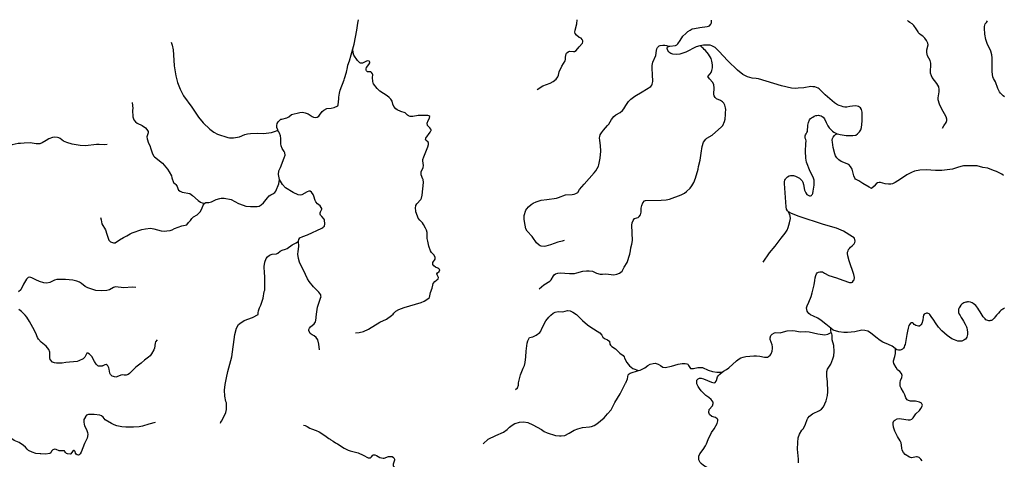
# Model space of a CAD drawing. Extents: x 51920 to 942505, y -746995 to 647103.
# Drawn here: x 265282 to 295272, y -593939 to -580540 of the extents above; entities that cross this region are included whole.
import ezdxf

# ---------------------------------------------------------------- set-up
doc = ezdxf.new("R2010")
doc.units = 0
doc.header["$LTSCALE"] = 30
doc.header["$MEASUREMENT"] = 0
for name, color, linetype in [('Córrego Anta Gorda', 101, 'CONTINUOUS'), ('Córrego Bastião', 191, 'CONTINUOUS'), ('Córrego Cachoeirinha', 131, 'CONTINUOUS'), ('Córrego da Areia', 231, 'CONTINUOUS'), ('Córrego da Goiabeira', 161, 'CONTINUOUS'), ('Córrego da Serraria', 191, 'CONTINUOUS'), ('Córrego Ervazinha', 110, 'CONTINUOUS'), ('Córrego Espraiado', 110, 'CONTINUOUS'), ('Córrego Gravatá', 110, 'CONTINUOUS'), ('Córrego Lagoa do Marti', 120, 'CONTINUOUS'), ('Córrego Mirim Doce', 110, 'CONTINUOUS'), ('Córrego Passos da Antas', 13, 'CONTINUOUS'), ('Córrego Ribeira', 23, 'CONTINUOUS'), ('Córrego Serrinha', 140, 'CONTINUOUS'), ('Córrego São João', 33, 'CONTINUOUS'), ('Córrego Tapera', 43, 'CONTINUOUS'), ('DELIMITAÇÃO BACIA RIO DO PEIXE EXUTÓRIA CAPINZAL', 160, 'CONTINUOUS'), ('Ribeirão do Bugio', 103, 'CONTINUOUS'), ('Ribeirão do Café', 103, 'CONTINUOUS'), ('Ribeirão Redondo', 123, 'CONTINUOUS'), ('Rio Bonito', 10, 'CONTINUOUS'), ('Rio Cachoeira', 143, 'CONTINUOUS'), ('Rio Caçador Grande', 143, 'CONTINUOUS'), ('Rio dos Pardos', 163, 'CONTINUOUS'), ('Rio Timbó', 183, 'CONTINUOUS')]:
    doc.layers.add(name, color=color, linetype=linetype)

msp = doc.modelspace()

# ---------------------------------------------------------------- linework, layer by layer
at = {"layer": 'Córrego Anta Gorda', "color": 111}
for points in [[(267942, -584345), (267853, -584356), (267700, -584340), (267621, -584343), (267287, -584382), (267128, -584370), (266875, -584329), (266721, -584288), (266611, -584244), (266513, -584163), (266472, -584139), (266433, -584126), (266355, -584121), (266279, -584134), (266172, -584176), (266091, -584218), (265971, -584295), (265897, -584319), (265802, -584325), (265788, -584323)], [(265306, -584310), (265235, -584316), (265140, -584332), (265050, -584359), (264891, -584430), (264889, -584431)], [(265788, -584323), (265598, -584298), (265416, -584301), (265306, -584310)]]:
    msp.add_lwpolyline(points, dxfattribs=at)
at = {"layer": 'Córrego Bastião', "color": 111}
for points in [[(268707, -583061), (268723, -583249), (268718, -583297), (268728, -583499), (268744, -583561), (268762, -583592), (268812, -583652), (268864, -583690), (269010, -583769), (269109, -583839), (269158, -583889), (269191, -583952), (269191, -583989), (269159, -584110), (269160, -584170), (269204, -584301), (269241, -584376), (269277, -584471), (269313, -584595), (269361, -584686), (269392, -584723), (269635, -584917), (269782, -585092), (269836, -585174), (269901, -585300), (269915, -585362), (269964, -585506)], [(269964, -585506), (270016, -585539), (270040, -585565), (270075, -585625), (270094, -585682), (270122, -585731), (270168, -585765), (270232, -585794), (270463, -585841), (270550, -585897), (270721, -586054), (270788, -586100), (270843, -586123), (270919, -586136)]]:
    msp.add_lwpolyline(points, dxfattribs=at)
at = {"layer": 'Córrego Cachoeirinha', "color": 111}
for points in [[(284132, -591237), (284184, -591221), (284321, -591150), (284419, -591077), (284489, -591044), (284575, -591019), (284642, -591011), (284732, -591037), (284802, -591077), (284870, -591126), (284946, -591143), (285137, -591095), (285340, -591034), (285458, -591018), (285556, -591017), (285598, -591026), (285628, -591042), (285657, -591075), (285711, -591166), (285761, -591175), (285806, -591175), (285941, -591145), (286009, -591137), (286084, -591145), (286251, -591221), (286384, -591262), (286513, -591281), (286676, -591284)], [(280376, -592844), (280501, -592808), (280627, -592799), (280759, -592821), (280915, -592888), (281173, -593033), (281261, -593090), (281352, -593133), (281604, -593211), (281722, -593226), (281770, -593226), (281883, -593209), (282023, -593144), (282171, -593050), (282283, -593005), (282420, -592969), (282639, -592950), (282699, -592937), (282776, -592909), (282856, -592861), (283082, -592674), (283191, -592556), (283294, -592426), (283372, -592290), (283407, -592211), (283567, -591944), (283733, -591623), (283749, -591608), (283793, -591484), (283820, -591367)], [(283820, -591367), (283843, -591337), (283872, -591318), (284132, -591237)], [(279395, -593466), (279550, -593329), (279785, -593208), (280016, -593110), (280134, -593028), (280205, -592958), (280281, -592899), (280368, -592846), (280376, -592844)]]:
    msp.add_lwpolyline(points, dxfattribs=at)
at = {"layer": 'Córrego da Areia', "color": 111}
msp.add_lwpolyline([(295277, -582888), (295235, -582863), (295153, -582784), (295122, -582739), (295072, -582639), (295004, -582436), (294942, -582331), (294921, -582282), (294899, -582125), (294907, -582016), (294905, -581701), (294889, -581610), (294857, -581498), (294749, -581267), (294711, -581140), (294680, -580977), (294665, -580798), (294667, -580752), (294677, -580709), (294694, -580671), (294728, -580627), (294758, -580570)], dxfattribs=at)
at = {"layer": 'Córrego da Goiabeira', "color": 111}
for points in [[(274459, -588999), (274460, -588999), (274458, -588952), (274450, -588930), (274391, -588847), (274226, -588683), (274100, -588524), (274048, -588434), (273930, -588179), (273872, -588080), (273801, -587928), (273772, -587816), (273756, -587687), (273760, -587606), (273788, -587451), (273774, -587289)], [(274412, -590602), (274394, -590432), (274360, -590296), (274315, -590228), (274249, -590177), (274191, -590145), (274130, -590101), (274091, -590015), (274091, -589982), (274104, -589946), (274136, -589904), (274249, -589814), (274293, -589753), (274307, -589705), (274322, -589518), (274357, -589299), (274459, -588999)]]:
    msp.add_lwpolyline(points, dxfattribs=at)
at = {"layer": 'Córrego da Serraria', "color": 111}
for points in [[(291226, -585689), (291161, -585642), (290960, -585537), (290845, -585452), (290744, -585401), (290718, -585367), (290687, -585304), (290635, -585094), (290590, -585010), (290532, -584957), (290299, -584858), (290229, -584814), (290174, -584753), (290134, -584692), (290109, -584630), (290063, -584439), (290036, -584277), (290034, -584214), (290041, -584159), (290055, -584121), (290096, -584074), (290134, -584039)], [(290134, -584039), (290155, -584030), (290179, -584015)], [(295252, -585287), (295200, -585251), (295033, -585165), (294945, -585141), (294768, -585070), (294618, -585049), (294445, -584999), (294401, -584994), (294032, -584997), (293989, -585002), (293877, -585031), (293695, -585094), (293365, -585132), (293172, -585136), (292896, -585115), (292699, -585128), (292533, -585158), (292442, -585194), (292307, -585267), (292114, -585400), (291950, -585504), (291865, -585543), (291817, -585555), (291749, -585558), (291639, -585544), (291502, -585502), (291460, -585502), (291405, -585516), (291368, -585542), (291308, -585612), (291226, -585689)]]:
    msp.add_lwpolyline(points, dxfattribs=at)
at = {"layer": 'Córrego Ervazinha', "color": 111}
for points in [[(270919, -586136), (270952, -586114), (270977, -586110), (271043, -586115), (271124, -586095), (271267, -586022), (271378, -585989), (271421, -585983), (271513, -585984), (271723, -586016), (271950, -586142), (272088, -586197), (272174, -586221), (272309, -586235), (272517, -586232), (272574, -586221), (272637, -586187), (272709, -586125), (272825, -585974), (272882, -585912), (272935, -585875), (272992, -585849), (273058, -585803), (273086, -585763), (273180, -585540), (273197, -585408)], [(270372, -586789), (270419, -586726), (270487, -586662), (270524, -586598), (270577, -586546), (270692, -586486), (270776, -586395), (270833, -586308), (270874, -586192), (270919, -586136)], [(267739, -586571), (267759, -586636), (267784, -586760), (267897, -586947), (267933, -587080), (267984, -587232), (267998, -587260), (268043, -587313), (268138, -587343), (268190, -587344), (268323, -587254), (268447, -587182), (268548, -587132), (268647, -587065), (268703, -587037), (269006, -586936), (269118, -586910), (269268, -586899), (269368, -586912), (269591, -586973), (269678, -586983), (269760, -586979), (269860, -586962), (269926, -586941), (269994, -586909), (270220, -586822), (270372, -586789)]]:
    msp.add_lwpolyline(points, dxfattribs=at)
at = {"layer": 'Córrego Espraiado', "color": 111}
msp.add_lwpolyline([(281043, -582667), (281213, -582559), (281441, -582470), (281533, -582426), (281618, -582355), (281672, -582285), (281691, -582235), (281716, -582132), (281800, -581956), (281893, -581797), (281905, -581751), (281903, -581683), (281924, -581582), (281938, -581562), (281986, -581521), (282029, -581501), (282155, -581512), (282180, -581507), (282229, -581483), (282320, -581366), (282424, -581254), (282435, -581218), (282437, -581188), (282419, -581139), (282384, -581107), (282328, -581078), (282237, -581010), (282201, -580962), (282188, -580918), (282198, -580856), (282254, -580665), (282267, -580547)], dxfattribs=at)
at = {"layer": 'Córrego Gravatá', "color": 111}
for points in [[(280813, -590222), (280916, -590201), (281015, -590160), (281124, -590069), (281152, -590034), (281188, -589952), (281307, -589722), (281399, -589607), (281462, -589542), (281527, -589489), (281590, -589459), (281688, -589437), (281828, -589439), (281971, -589404), (282050, -589415), (282135, -589455), (282238, -589528), (282424, -589709), (282579, -589841), (282676, -589915), (282948, -590088), (283011, -590151), (283047, -590213), (283090, -590261), (283187, -590300), (283230, -590325), (283245, -590342), (283260, -590425), (283279, -590461), (283321, -590500), (283425, -590572), (283561, -590701), (283660, -590778), (283690, -590820), (283701, -590854), (283779, -590989), (283858, -591085), (283954, -591168), (284132, -591237)], [(280388, -591810), (280442, -591758), (280471, -591676), (280479, -591607), (280538, -591369), (280615, -591163), (280654, -591075), (280680, -590993), (280702, -590818), (280707, -590640), (280739, -590394), (280756, -590327), (280813, -590222)]]:
    msp.add_lwpolyline(points, dxfattribs=at)
at = {"layer": 'Córrego Lagoa do Marti', "color": 111}
for points in [[(289709, -592415), (289761, -592336), (289851, -592155), (289883, -591997), (289893, -591879), (289886, -591564), (289868, -591419), (289864, -591264), (289886, -591194), (289987, -591037), (290052, -590879), (290077, -590790), (290092, -590655), (290082, -590475), (290034, -590294), (290032, -590159), (290018, -590115), (289994, -590076)], [(289004, -594048), (289008, -593930), (288976, -593628), (288980, -593429), (288998, -593286), (289035, -593170), (289107, -593055), (289152, -592997), (289217, -592864), (289264, -592728), (289287, -592685), (289342, -592622), (289431, -592554), (289644, -592454), (289709, -592415)]]:
    msp.add_lwpolyline(points, dxfattribs=at)
at = {"layer": 'Córrego Mirim Doce', "color": 111}
for points in [[(267324, -590699), (267262, -590826), (267213, -590875), (267086, -590942), (267032, -590954), (266685, -590984), (266578, -591004), (266401, -591013), (266346, -591002), (266281, -590974), (266209, -590895), (266198, -590850), (266197, -590671), (266169, -590592), (266084, -590488), (265932, -590368), (265858, -590278), (265826, -590227), (265778, -590099), (265686, -589918), (265584, -589737), (265504, -589611), (265453, -589550), (265334, -589437), (265255, -589371)], [(269466, -590298), (269416, -590354), (269405, -590402), (269390, -590553), (269368, -590607), (269292, -590729), (269252, -590781), (269202, -590829), (269085, -590920), (268993, -591003), (268981, -591005), (268815, -591135), (268629, -591326), (268584, -591351), (268525, -591370), (268465, -591375), (268402, -591369), (268365, -591373), (268245, -591429), (268208, -591434), (268102, -591406), (268075, -591389), (268047, -591359), (268026, -591314), (268010, -591194), (267996, -591147), (267966, -591088), (267948, -591070), (267916, -591050), (267873, -591056), (267818, -591091), (267803, -591090), (267790, -591098), (267717, -591100), (267682, -591099), (267666, -591088), (267616, -591044), (267560, -590958), (267476, -590802), (267405, -590738), (267360, -590708), (267324, -590699)]]:
    msp.add_lwpolyline(points, dxfattribs=at)
at = {"layer": 'Córrego Passos da Antas', "color": 111}
msp.add_lwpolyline([(268816, -588698), (268703, -588690), (268458, -588717), (268198, -588687), (268135, -588700), (268013, -588772), (267938, -588796), (267769, -588799), (267598, -588790), (267536, -588777), (267353, -588716), (267276, -588674), (267168, -588584), (267101, -588541), (267019, -588507), (266900, -588479), (266677, -588462), (266417, -588462), (266339, -588478), (266200, -588555), (266104, -588571), (266015, -588559), (265884, -588523), (265770, -588473), (265649, -588404), (265620, -588394), (265567, -588391), (265540, -588396), (265484, -588449), (265397, -588597), (265312, -588777), (265250, -588832)], dxfattribs=at)
at = {"layer": 'Córrego Ribeira', "color": 111}
for points in [[(292399, -580627), (292351, -580596), (292322, -580565)], [(293391, -583843), (293426, -583773), (293502, -583674), (293525, -583612), (293524, -583569), (293505, -583501), (293364, -583251), (293297, -583113), (293259, -582979), (293259, -582925), (293286, -582741), (293288, -582665), (293274, -582589), (293220, -582486), (293074, -582299), (293050, -582247), (293029, -582173), (293022, -582102), (293037, -581941), (293033, -581864), (293014, -581786), (292936, -581639), (292915, -581538), (292917, -581458), (292956, -581307), (292947, -581255), (292907, -581176), (292847, -581099), (292794, -581046), (292741, -581011), (292687, -580967), (292662, -580938), (292644, -580912), (292587, -580815), (292516, -580713), (292468, -580670), (292399, -580627)]]:
    msp.add_lwpolyline(points, dxfattribs=at)
at = {"layer": 'Córrego Serrinha', "color": 111}
for points in [[(287925, -587929), (288125, -587649), (288297, -587445), (288471, -587195), (288596, -587043), (288654, -586953), (288690, -586875), (288734, -586730), (288758, -586603), (288750, -586530), (288735, -586476)], [(288735, -586476), (288720, -586442), (288702, -586398)]]:
    msp.add_lwpolyline(points, dxfattribs=at)
at = {"layer": 'Córrego São João', "color": 111}
for points in [[(273923, -592896), (273979, -592906), (274035, -592935), (274116, -592994), (274175, -593008), (274309, -593056), (274400, -593101), (274578, -593214), (274701, -593305), (274743, -593328), (274761, -593348), (274832, -593386), (274899, -593436), (274960, -593466), (275170, -593603), (275286, -593663), (275344, -593683), (275593, -593743), (275746, -593811), (275899, -593889), (275935, -593898), (275970, -593891), (275992, -593873), (275993, -593865), (276041, -593816), (276062, -593807), (276100, -593804), (276153, -593825), (276247, -593880), (276356, -593904), (276382, -593903), (276516, -593857), (276582, -593850), (276624, -593857), (276669, -593887)], [(276669, -593887), (276681, -593896), (276700, -593934), (276701, -593960), (276660, -594084), (276661, -594137), (276697, -594177), (276800, -594196), (276830, -594225), (276856, -594266), (276920, -594410), (277008, -594544), (277040, -594584)]]:
    msp.add_lwpolyline(points, dxfattribs=at)
at = {"layer": 'Córrego Tapera', "color": 111}
msp.add_lwpolyline([(269898, -581223), (269929, -581318), (269953, -581463), (269966, -581609), (269982, -581951), (270034, -582256), (270093, -582457), (270168, -582658), (270228, -582782), (270273, -582856), (270530, -583211), (270724, -583512), (270868, -583683), (271069, -583876), (271195, -583969), (271304, -584027), (271623, -584135), (271668, -584142), (271793, -584139), (271911, -584124), (271977, -584107), (272136, -584040), (272223, -584018), (272313, -584005), (272515, -583998), (272712, -584012), (272954, -583980), (273071, -583941), (273125, -583913), (273140, -583899)], dxfattribs=at)
at = {"layer": 'DELIMITAÇÃO BACIA RIO DO PEIXE EXUTÓRIA CAPINZAL', "start_tangent": (0.795033, -0.606567), "end_tangent": (0.795033, -0.606567)}
msp.add_spline([(204245, -673824), (204266, -675894), (206596, -677285), (209939, -678302), (214266, -677537), (217825, -678100), (220698, -677627), (222372, -678024), (226091, -679477), (227984, -678227), (229708, -677585), (230997, -677824), (232285, -678062), (232487, -677353), (231947, -676339), (232285, -676086), (232623, -675832), (234093, -675410), (235564, -674988), (237056, -674630), (238549, -674273), (240611, -673040), (242673, -671807), (245054, -669292), (249010, -668379), (251201, -666524), (253392, -664669), (253997, -663159), (254648, -662909), (255858, -663172), (257628, -663611), (258309, -663780), (259629, -663198), (260773, -662693), (261284, -662468), (261623, -661431), (261962, -660394), (262622, -658959), (262506, -657464), (263377, -657188), (266355, -656041), (266520, -655177), (266286, -649839), (266209, -648096), (268404, -645648), (270723, -642503), (269861, -639406), (270882, -638057), (271127, -635150), (270560, -634830), (269886, -633069), (270543, -630935), (272127, -629815), (274138, -627877), (275606, -626854), (277299, -625534), (279093, -624031), (279812, -623429), (280906, -619683), (281906, -616136), (282945, -614832), (283371, -614143), (284849, -611045), (284579, -610057), (282981, -609552), (281348, -608386), (279692, -607352), (279357, -606139), (277796, -605776), (277211, -605203), (276594, -604202), (274279, -602929), (272247, -601619), (271201, -600775), (269983, -599097), (269549, -597863), (267166, -597093), (266200, -596870), (264522, -597365), (263417, -597044), (262071, -596580), (260996, -596194), (259466, -595817), (258915, -595681), (257830, -594933), (255802, -593861), (255036, -592752), (254403, -592066), (253563, -591775), (250979, -591960), (249012, -592101), (248121, -593151), (248935, -593693), (248713, -594183), (247730, -595514), (247214, -597083), (246784, -598393), (245789, -599150), (244780, -600100), (243039, -600224), (241498, -602225), (239682, -603547), (239928, -604411), (238205, -604902), (234736, -606669), (229839, -605140), (227560, -605820), (225792, -607859), (223323, -608849), (218772, -608757), (217694, -609323), (216832, -612037), (217867, -613762), (217039, -615141), (214968, -616038), (213794, -618694), (213380, -620109), (211413, -622592), (209392, -623964), (206358, -624968), (204631, -624897), (203878, -626424), (204201, -629641), (204610, -631369), (204610, -633956), (204169, -635971), (204313, -638096), (204421, -639675), (203591, -640018), (203357, -640519), (203246, -641825), (201741, -644894), (200807, -647694), (198524, -648995), (197709, -649058), (196707, -649285), (195747, -651350), (196904, -655169), (197291, -658521), (198309, -660015), (198208, -660949), (197686, -661493), (196248, -664679), (197656, -666096), (198888, -667409), (200399, -669675), (203373, -673049), (204245, -673824)], degree=3, dxfattribs=at)
at = {"layer": 'Ribeirão do Bugio', "color": 111}
for points in [[(277508, -585214), (277510, -585177), (277576, -585047), (277577, -584980), (277558, -584846), (277565, -584799), (277589, -584717), (277714, -584414), (277732, -584346), (277730, -584301), (277720, -584268), (277651, -584215), (277645, -584196), (277648, -584153), (277786, -583965), (277807, -583932), (277812, -583914), (277810, -583895), (277803, -583878), (277778, -583838), (277708, -583762), (277698, -583690), (277727, -583611), (277769, -583542), (277776, -583490), (277741, -583467), (277709, -583459), (277416, -583459), (277259, -583493), (277176, -583491), (277127, -583474), (277093, -583455), (277019, -583383), (276889, -583340), (276783, -583286), (276740, -583254), (276682, -583185), (276652, -583116), (276630, -583028), (276584, -582961), (276540, -582916), (276475, -582865), (276362, -582793), (276254, -582714), (276170, -582637), (276063, -582492), (276048, -582464), (276036, -582419), (276032, -582306), (276040, -582219), (276033, -582186), (276002, -582154), (275975, -582130), (275878, -582128), (275845, -582101), (275833, -582074), (275831, -582033), (275844, -581996), (275915, -581910), (275943, -581857), (275945, -581837), (275941, -581816), (275924, -581800), (275888, -581795), (275843, -581802), (275759, -581848), (275720, -581861), (275663, -581864), (275638, -581856), (275568, -581781), (275458, -581618), (275439, -581550), (275425, -581430)], [(277348, -586368), (277340, -586289), (277352, -586202), (277383, -586156), (277504, -586024), (277525, -585981), (277542, -585890), (277579, -585504), (277569, -585413), (277564, -585400)], [(277564, -585400), (277514, -585265), (277507, -585224), (277508, -585214)], [(278074, -588164), (278048, -588129), (278019, -588110), (277948, -588078), (277894, -588041), (277864, -588005), (277864, -587937), (277935, -587837), (277941, -587818), (277937, -587773), (277899, -587704), (277824, -587637), (277793, -587583), (277745, -587444), (277709, -587294), (277696, -587213), (277690, -587022), (277675, -586957), (277647, -586891), (277585, -586780), (277546, -586729), (277467, -586647), (277422, -586585), (277395, -586528), (277352, -586400), (277348, -586368)], [(277767, -589005), (277799, -588858), (277850, -588727), (277861, -588627), (277878, -588577), (277931, -588515), (278026, -588435), (278034, -588401), (278031, -588379), (277996, -588315), (277992, -588281), (278010, -588251), (278055, -588211), (278074, -588164)], [(276450, -589672), (276610, -589556), (276658, -589512), (276676, -589485), (276742, -589425), (276832, -589377), (276994, -589310), (277515, -589156), (277605, -589117), (277714, -589048), (277767, -589005)], [(275515, -590080), (275618, -590071), (275753, -590040), (275908, -589976), (276256, -589757), (276450, -589672)]]:
    msp.add_lwpolyline(points, dxfattribs=at)
at = {"layer": 'Ribeirão do Café', "color": 111}
for points in [[(286073, -581385), (286054, -581364), (286031, -581343), (286016, -581334)], [(286246, -582269), (286316, -582188), (286342, -582147), (286364, -582093), (286385, -582004), (286388, -581918), (286368, -581802), (286340, -581725), (286263, -581593), (286168, -581479), (286134, -581449), (286101, -581413), (286073, -581385)], [(286433, -582861), (286427, -582810), (286435, -582620), (286429, -582528), (286395, -582450), (286288, -582344), (286246, -582269)], [(286661, -583806), (286662, -583805), (286687, -583771), (286694, -583770), (286748, -583648), (286769, -583569), (286784, -583433), (286780, -583374), (286790, -583279), (286785, -583222), (286762, -583145), (286726, -583088), (286686, -583046), (286627, -583008), (286510, -582949), (286468, -582916), (286433, -582862), (286433, -582861)], [(283631, -588202), (283631, -588202), (283657, -588162), (283694, -588080), (283789, -587936), (283867, -587684), (283890, -587586), (283901, -587494), (283927, -587381), (283943, -587266), (283927, -586798), (283939, -586731), (283967, -586656), (284006, -586599), (284080, -586583), (284122, -586567), (284154, -586543), (284191, -586486), (284212, -586410), (284215, -586281), (284228, -586207), (284258, -586118), (284309, -586066), (284340, -586055), (284824, -586042), (284975, -586031), (285073, -586008), (285430, -585873), (285532, -585826), (285593, -585781), (285709, -585676), (285758, -585607), (285811, -585503), (285864, -585369), (285944, -585093), (285957, -585016), (286006, -584822), (286044, -584609), (286070, -584410), (286113, -584276), (286178, -584180), (286211, -584154), (286379, -584060), (286661, -583806)], [(281106, -588742), (281247, -588626), (281428, -588509), (281467, -588470), (281538, -588346), (281562, -588317), (281601, -588290), (281678, -588264), (281740, -588256), (282028, -588275), (282184, -588273), (282256, -588260), (282436, -588208), (282543, -588195), (282624, -588192), (282726, -588206), (282855, -588267), (282960, -588293), (283034, -588294), (283138, -588285), (283374, -588314), (283475, -588301), (283555, -588268), (283631, -588202)]]:
    msp.add_lwpolyline(points, dxfattribs=at)
at = {"layer": 'Ribeirão Redondo', "color": 111}
for points in [[(283190, -583766), (283227, -583725), (283308, -583581), (283377, -583488), (283436, -583440), (283571, -583368), (283644, -583303), (283686, -583252), (283741, -583152), (283829, -583032), (283895, -582964), (284016, -582870), (284244, -582740), (284503, -582575), (284533, -582536), (284549, -582504), (284562, -582428), (284559, -582208), (284543, -582026), (284546, -581933), (284565, -581835), (284655, -581629), (284677, -581475), (284690, -581431), (284711, -581388), (284761, -581341), (284793, -581326), (284871, -581315), (284931, -581321), (284980, -581327), (285017, -581338)], [(285017, -581338), (285049, -581346), (285076, -581352)], [(280648, -586504), (280699, -586349), (280725, -586304), (280775, -586242), (280859, -586174), (280921, -586132), (281010, -586092), (281167, -586044), (281336, -586024), (281630, -585976), (281696, -585958), (281910, -585874), (282108, -585864), (282175, -585855), (282223, -585841), (282278, -585805), (282337, -585720), (282472, -585554), (282783, -585212), (282835, -585142), (282907, -585005), (282922, -584960), (282961, -584763), (282985, -584549), (282977, -584370), (282948, -584224), (282943, -584142), (282948, -584102), (282967, -584045), (282999, -583987), (283061, -583909), (283190, -583766)], [(281866, -587273), (281803, -587295), (281674, -587324), (281448, -587405), (281312, -587444), (281258, -587449), (281170, -587441), (281137, -587431), (281102, -587411), (281027, -587346), (280908, -587177), (280895, -587151), (280741, -586984), (280703, -586911), (280656, -586689), (280646, -586615), (280648, -586504)]]:
    msp.add_lwpolyline(points, dxfattribs=at)
at = {"layer": 'Rio Bonito', "color": 111}
for points in [[(275425, -581430), (275465, -581284), (275547, -580861), (275579, -580643), (275601, -580540)], [(275264, -582000), (275279, -581927), (275324, -581796), (275425, -581430)], [(274968, -583166), (274985, -583134), (275005, -582953), (274999, -582898), (275018, -582776), (275042, -582688), (275165, -582370), (275171, -582337), (275235, -582143), (275264, -582000)], [(273266, -583568), (273415, -583534), (273477, -583497), (273559, -583429), (273812, -583369), (273892, -583363), (273975, -583374), (274072, -583413), (274189, -583493), (274234, -583513), (274297, -583520), (274345, -583513), (274390, -583483), (274418, -583453), (274493, -583339), (274541, -583293), (274636, -583250), (274767, -583234), (274857, -583215), (274968, -583166)], [(273140, -583899), (273111, -583826), (273110, -583766), (273127, -583701), (273158, -583654), (273237, -583574), (273266, -583568)], [(273197, -585408), (273165, -585263), (273179, -585151), (273229, -585041), (273340, -584752), (273364, -584674), (273358, -584598), (273341, -584559), (273278, -584461), (273245, -584385), (273235, -584324), (273234, -584157), (273225, -584078), (273200, -584003), (273180, -583962), (273147, -583918), (273140, -583899)], [(274554, -586623), (274486, -586542), (274449, -586501), (274433, -586466), (274435, -586428), (274446, -586394), (274485, -586316), (274483, -586295), (274467, -586261), (274433, -586218), (274351, -586148), (274300, -586092), (274279, -586049), (274243, -585917), (274222, -585864), (274171, -585798), (274131, -585769), (274092, -585769), (274034, -585789), (273878, -585883), (273821, -585889), (273760, -585873), (273612, -585804), (273383, -585661), (273286, -585567), (273197, -585408)], [(273774, -587289), (273782, -587237), (273811, -587192), (273901, -587143), (274047, -587102), (274483, -586894), (274518, -586872), (274535, -586855)], [(274535, -586855), (274562, -586830), (274577, -586763), (274566, -586655), (274554, -586623)], [(272744, -588775), (272753, -588418), (272739, -588205), (272726, -588119), (272727, -588060), (272746, -587935), (272786, -587823), (272825, -587766), (272892, -587719), (272976, -587690), (273104, -587674), (273146, -587652), (273219, -587591), (273273, -587561), (273383, -587539), (273431, -587518), (273585, -587397), (273698, -587345), (273774, -587289)], [(272549, -589529), (272547, -589471), (272559, -589409), (272589, -589321), (272628, -589236), (272695, -589028), (272731, -588824), (272744, -588783), (272744, -588775)], [(271578, -592218), (271561, -592176), (271531, -592013), (271525, -591834), (271544, -591655), (271576, -591455), (271618, -591265), (271743, -590812), (271837, -590131), (271888, -589946), (271949, -589835), (271989, -589795), (272120, -589710), (272372, -589621), (272549, -589529)], [(271395, -592841), (271422, -592779), (271438, -592763), (271561, -592511), (271583, -592417), (271586, -592326), (271581, -592227), (271578, -592218)]]:
    msp.add_lwpolyline(points, dxfattribs=at)
at = {"layer": 'Rio Cachoeira', "color": 111}
for points in [[(288140, -590285), (288140, -590235), (288157, -590170), (288205, -590125), (288275, -590087), (288315, -590073), (288315, -590073)], [(288315, -590073), (288442, -590080), (288476, -590077), (288661, -590027), (288816, -590013), (288904, -590021), (289056, -590055), (289212, -590047), (289326, -590055), (289588, -590118), (289731, -590137), (289810, -590140), (289896, -590125), (289994, -590076)], [(289993, -590011), (289991, -589976), (289988, -589941)], [(289994, -590076), (289993, -590011)], [(286676, -591284), (286718, -591251), (286813, -591198), (286877, -591153), (287111, -590941), (287194, -590877), (287243, -590851), (287321, -590821), (287398, -590802), (287639, -590781), (287726, -590781), (287829, -590791), (287969, -590823), (288023, -590828), (288058, -590822), (288088, -590808), (288136, -590768), (288168, -590719), (288202, -590641), (288214, -590564), (288214, -590508), (288205, -590453), (288140, -590285)], [(286180, -591995), (286180, -591995), (286041, -591849), (285986, -591784), (285946, -591722), (285910, -591640), (285903, -591576), (285911, -591526), (285948, -591483), (285985, -591468), (286043, -591468), (286106, -591482), (286351, -591586), (286439, -591603), (286463, -591595), (286500, -591556), (286501, -591540), (286541, -591420), (286554, -591397), (286604, -591341), (286676, -591284)], [(286526, -592845), (286546, -592763), (286547, -592730), (286530, -592701), (286475, -592668), (286366, -592632), (286290, -592575), (286274, -592509), (286285, -592423), (286387, -592308), (286407, -592242), (286401, -592200), (286346, -592114), (286274, -592050), (286180, -591995)], [(286569, -594560), (286606, -594491), (286611, -594444), (286606, -594408), (286575, -594342), (286545, -594306), (286459, -594265), (286317, -594229), (286213, -594190), (286108, -594132), (286034, -594071), (286006, -594033), (285970, -593953), (285972, -593846), (285994, -593776), (286101, -593638), (286167, -593533), (286200, -593467), (286248, -593334), (286358, -593120), (286433, -593011), (286526, -592846), (286526, -592845)]]:
    msp.add_lwpolyline(points, dxfattribs=at)
at = {"layer": 'Rio Caçador Grande', "color": 111}
for points in [[(292154, -591446), (292161, -591387), (292140, -591324), (292088, -591262), (292024, -591207), (291974, -591141), (291911, -591023), (291896, -590968), (291898, -590933), (291941, -590805), (291957, -590715), (291961, -590634)], [(291961, -590634), (291960, -590609), (291957, -590572)], [(292772, -593984), (292733, -593932), (292676, -593881), (292622, -593863), (292593, -593863), (292449, -593893), (292385, -593874), (292252, -593793), (292200, -593734), (292165, -593662), (292153, -593599), (292146, -593503), (292129, -593439), (292098, -593375), (292018, -593246), (291939, -593076), (291899, -592961), (291883, -592866), (291886, -592816), (291912, -592770), (291935, -592748), (292014, -592707), (292076, -592699), (292140, -592701), (292343, -592738), (292404, -592733), (292455, -592713), (292493, -592673), (292580, -592548), (292685, -592455), (292733, -592393), (292771, -592320), (292779, -592288), (292746, -592230), (292689, -592195), (292565, -592164), (292416, -592162), (292357, -592146), (292318, -592127), (292276, -592068), (292241, -591976), (292199, -591889), (292126, -591774), (292100, -591713), (292098, -591600), (292112, -591537), (292154, -591446)]]:
    msp.add_lwpolyline(points, dxfattribs=at)
at = {"layer": 'Rio dos Pardos', "color": 111}
for points in [[(269413, -592816), (269211, -592864), (269023, -592925), (268917, -592947), (268752, -592960), (268516, -592956), (268389, -592947), (268239, -592914), (268159, -592887), (268079, -592849), (267890, -592732), (267821, -592654), (267775, -592618), (267720, -592597), (267550, -592577), (267375, -592577), (267316, -592598), (267283, -592633), (267285, -592640), (267251, -592696), (267239, -592728), (267233, -592804), (267241, -592864), (267260, -592920), (267315, -593030), (267350, -593120), (267356, -593186), (267339, -593293), (267259, -593459), (267155, -593726), (267128, -593776), (267092, -593804), (267073, -593809), (267035, -593804), (267004, -593783), (266979, -593754), (266969, -593701), (266955, -593680), (266942, -593672), (266932, -593672), (266888, -593705), (266841, -593769), (266817, -593778), (266738, -593776), (266708, -593760), (266680, -593734), (266659, -593700), (266642, -593684), (266620, -593678), (266502, -593681), (266481, -593679), (266389, -593637), (266355, -593632), (266324, -593638), (266294, -593648), (266251, -593693), (266227, -593740), (266201, -593761), (266068, -593779), (265924, -593776), (265904, -593774)], [(265904, -593774), (265769, -593760), (265657, -593725), (265547, -593666), (265505, -593633), (265455, -593567), (265398, -593517), (265269, -593430), (265114, -593366), (265008, -593297), (264889, -593265)]]:
    msp.add_lwpolyline(points, dxfattribs=at)
at = {"layer": 'Rio Timbó', "color": 111}
for points in [[(285076, -581352), (285081, -581351), (285259, -581326), (285293, -581307), (285325, -581277), (285403, -581170), (285481, -581041), (285574, -580956), (285634, -580902), (285700, -580856), (285766, -580822), (285834, -580807), (285997, -580780), (286217, -580751), (286261, -580741), (286290, -580727), (286334, -580676), (286353, -580632), (286351, -580553)], [(286016, -581334), (285997, -581338), (285888, -581370), (285574, -581526), (285391, -581594), (285286, -581604), (285181, -581594), (285111, -581569), (285087, -581554), (285055, -581522), (285028, -581484), (285010, -581450), (285006, -581417), (285006, -581394), (285018, -581375), (285031, -581366), (285045, -581360), (285076, -581352)], [(287710, -582328), (287596, -582318), (287447, -582281), (287313, -582213), (287143, -582074), (286855, -581792), (286580, -581504), (286465, -581392), (286407, -581358), (286365, -581338), (286317, -581319), (286268, -581314), (286217, -581312), (286166, -581312), (286112, -581314), (286056, -581324), (286016, -581334)], [(290179, -584015), (290195, -584021), (290276, -584040), (290451, -584067), (290663, -584070), (290746, -584055), (290800, -584018), (290858, -583955), (290902, -583894), (290924, -583824), (290946, -583629), (290943, -583361), (290926, -583273), (290890, -583224), (290858, -583202), (290829, -583190), (290787, -583178), (290731, -583168), (290563, -583188), (290473, -583205), (290415, -583202), (290364, -583192), (290310, -583178), (290247, -583158), (290193, -583134), (290105, -583076), (289813, -582834), (289689, -582703), (289637, -582652), (289601, -582627), (289555, -582603), (289503, -582591), (289443, -582583), (289377, -582579), (289162, -582617), (288994, -582632), (288914, -582637), (288794, -582627), (288485, -582559), (287788, -582347), (287710, -582328)], [(288702, -586398), (288668, -586367), (288641, -586314), (288624, -586243), (288573, -585536), (288578, -585475), (288590, -585436), (288604, -585405), (288619, -585380), (288668, -585332), (288721, -585302), (288755, -585293), (288792, -585288), (288855, -585290), (288909, -585307), (288975, -585337), (289036, -585371), (289116, -585451), (289140, -585490), (289157, -585563), (289187, -585731), (289223, -585819), (289260, -585863), (289301, -585890), (289343, -585904), (289374, -585904), (289396, -585894), (289413, -585880), (289428, -585860), (289443, -585834), (289450, -585770), (289479, -585580), (289482, -585434), (289447, -585341), (289362, -585166), (289248, -584883), (289226, -584764), (289221, -584550), (289231, -584328), (289234, -584230), (289224, -584192), (289210, -584152), (289204, -584124), (289203, -584099), (289208, -584076), (289220, -584051), (289235, -584023), (289247, -584002), (289261, -583977), (289276, -583943), (289291, -583758), (289313, -583672), (289343, -583590), (289374, -583556), (289401, -583531), (289438, -583507), (289484, -583482), (289533, -583465), (289564, -583456), (289613, -583453), (289647, -583456), (289696, -583475), (289759, -583514), (289793, -583558), (289847, -583677), (289896, -583780), (289942, -583838), (289981, -583880), (290035, -583936), (290081, -583970), (290139, -584001), (290179, -584015)], [(289988, -589941), (289837, -589817), (289693, -589710), (289591, -589632), (289460, -589571), (289367, -589532), (289321, -589496), (289287, -589457), (289270, -589425), (289257, -589374), (289250, -589320), (289265, -589257), (289316, -589150), (289391, -588974), (289423, -588869), (289482, -588626), (289503, -588489), (289516, -588406), (289533, -588341), (289552, -588289), (289577, -588255), (289616, -588231), (289652, -588221), (289689, -588221), (289730, -588229), (289791, -588263), (289925, -588333), (290166, -588406), (290354, -588480), (290554, -588548), (290585, -588553), (290622, -588550), (290653, -588536), (290683, -588494), (290695, -588465), (290707, -588402), (290688, -588311), (290546, -587892), (290502, -587734), (290498, -587671), (290498, -587627), (290512, -587580), (290529, -587546), (290556, -587515), (290588, -587478), (290641, -587434), (290702, -587373), (290724, -587330), (290731, -587288), (290724, -587242), (290712, -587215), (290695, -587191), (290646, -587154), (290378, -586988), (290166, -586889), (289769, -586779), (289026, -586535), (288787, -586448), (288716, -586411), (288702, -586398)], [(295279, -589337), (295251, -589348), (295227, -589363), (295170, -589399), (295132, -589436), (295094, -589482), (295034, -589549), (294995, -589597), (294967, -589634), (294948, -589656), (294922, -589680), (294899, -589696), (294878, -589705), (294855, -589712), (294827, -589715), (294804, -589715), (294773, -589709), (294743, -589699), (294713, -589683), (294687, -589661), (294657, -589631), (294629, -589592), (294597, -589542), (294540, -589449), (294501, -589384), (294468, -589333), (294434, -589289), (294403, -589256), (294367, -589223), (294325, -589191), (294289, -589166), (294247, -589149), (294180, -589144), (294155, -589144), (294132, -589147), (294104, -589153), (294071, -589160), (294042, -589171), (294013, -589186), (293977, -589213), (293947, -589244), (293914, -589288), (293896, -589317), (293883, -589347), (293877, -589365), (293873, -589390), (293873, -589427), (293878, -589467), (293896, -589516), (293924, -589559), (293963, -589620), (294000, -589674), (294031, -589730), (294084, -589820), (294104, -589860), (294116, -589900), (294126, -589932), (294137, -589988), (294147, -590065), (294149, -590110), (294149, -590138), (294137, -590174), (294126, -590212), (294112, -590243), (294091, -590272), (294068, -590291), (294041, -590309), (294017, -590321), (293977, -590333), (293942, -590340), (293896, -590341), (293860, -590336), (293759, -590300), (293675, -590262), (293606, -590220), (293528, -590161), (293371, -590023), (293268, -589910), (293177, -589782), (293121, -589702), (293046, -589582), (293024, -589551), (293003, -589528), (292980, -589507), (292955, -589493), (292928, -589488), (292900, -589489), (292879, -589492), (292851, -589504), (292835, -589517), (292813, -589549), (292798, -589594), (292786, -589701), (292762, -589801), (292745, -589827), (292726, -589853), (292701, -589869), (292686, -589876), (292657, -589876), (292623, -589872), (292581, -589858), (292550, -589842), (292529, -589826), (292506, -589801), (292484, -589783), (292463, -589779), (292439, -589781), (292420, -589790), (292393, -589816), (292367, -589860), (292346, -589937), (292321, -590037), (292302, -590136), (292249, -590438), (292237, -590469), (292218, -590518), (292200, -590549), (292175, -590578), (292155, -590595), (292134, -590605), (292104, -590613), (292076, -590616), (292052, -590614), (291999, -590599), (291957, -590572)], [(291957, -590572), (291947, -590566), (291856, -590495), (291746, -590440), (291573, -590367), (291489, -590317), (291364, -590220), (291197, -590084), (291115, -590035), (291029, -590011), (290932, -590006), (290720, -590050), (290501, -590074), (290386, -590074), (290229, -590058), (290056, -589998), (289988, -589941)]]:
    msp.add_lwpolyline(points, dxfattribs=at)

doc.saveas('drawing.dxf')
